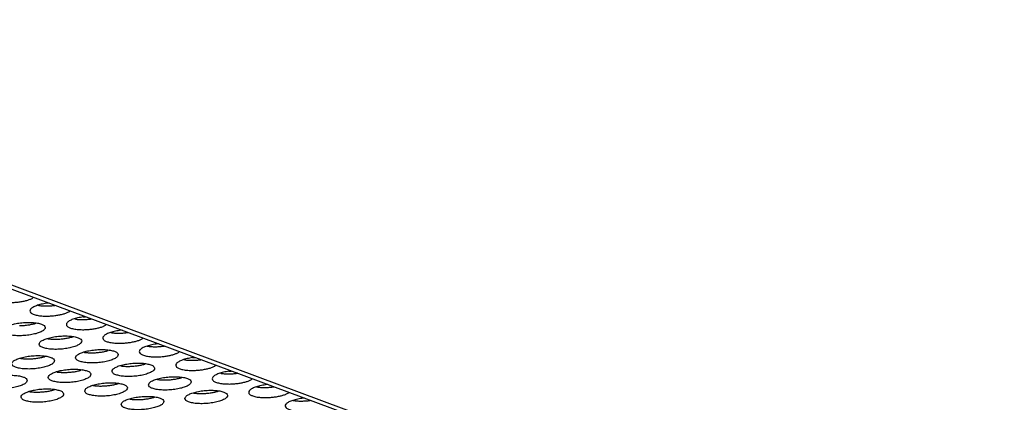
# Model space of a CAD drawing. Units: millimetres. Extents: x 31 to 625, y -33 to 387.
# Drawn here: x 444 to 462, y 259 to 267 of the extents above; entities that cross this region are included whole.
import ezdxf

# ---------------------------------------------------------------- set-up
doc = ezdxf.new("R2010")
doc.units = ezdxf.units.MM

# ---------------------------------------------------------------- blocks, each defined once
blk = doc.blocks.new('frontpaneel_bg63_02__51', base_point=(1892.165, 1174.12))
at = {"color": 1, "linetype": 'Continuous'}
for p, q in [((1896.931, 1427.413), (2575.927, 1174.259)), ((2577.026, 1174.226), (1898.029, 1427.381))]:
    blk.add_line(p, q, dxfattribs=at)
blk = doc.blocks.new('ansaugblende_lochung_rv4_6_bg63_wandstehend__64', base_point=(1816.74, 1162.777))
at = {"color": 1, "linetype": 'Continuous'}
for p, q in [((2220.492, 1306.672), (2220.578, 1306.746)), ((2220.977, 1305.995), (2221.074, 1305.973)), ((2222.039, 1306.201), (2221.802, 1306.183)), ((2222.576, 1305.994), (2222.588, 1305.997)), ((2223.904, 1305.4), (2223.99, 1305.474)), ((2224.486, 1304.701), (2224.389, 1304.723)), ((2225.214, 1304.911), (2225.451, 1304.929)), ((2226, 1304.724), (2225.989, 1304.722)), ((2220.739, 1304.298), (2220.851, 1304.342)), ((2227.403, 1304.201), (2227.316, 1304.128)), ((2228.863, 1303.657), (2228.626, 1303.639)), ((2221.838, 1302.882), (2221.935, 1302.86)), ((2224.151, 1303.026), (2224.263, 1303.07)), ((2227.801, 1303.451), (2227.898, 1303.428)), ((2229.401, 1303.45), (2229.412, 1303.452)), ((2230.728, 1302.856), (2230.815, 1302.929)), ((2227.675, 1301.798), (2227.563, 1301.754)), ((2231.213, 1302.178), (2231.31, 1302.156)), ((2232.275, 1302.385), (2232.038, 1302.367)), ((2232.813, 1302.178), (2232.824, 1302.18)), ((2219.384, 1301.019), (2219.286, 1301.041)), ((2221.711, 1301.229), (2221.6, 1301.185)), ((2225.347, 1301.587), (2225.25, 1301.61)), ((2234.14, 1301.583), (2234.227, 1301.657)), ((2234.722, 1300.884), (2234.625, 1300.906)), ((2235.45, 1301.095), (2235.687, 1301.113)), ((2236.236, 1300.908), (2236.225, 1300.906)), ((2225.123, 1299.957), (2225.012, 1299.913)), ((2228.759, 1300.315), (2228.662, 1300.337)), ((2231.087, 1300.525), (2230.975, 1300.482)), ((2237.639, 1300.385), (2237.552, 1300.311)), ((2222.796, 1299.746), (2222.698, 1299.769)), ((2232.074, 1299.065), (2232.171, 1299.043)), ((2234.387, 1299.21), (2234.499, 1299.253)), ((2238.134, 1299.612), (2238.037, 1299.634)), ((2238.862, 1299.823), (2239.099, 1299.84)), ((2239.648, 1299.636), (2239.637, 1299.634)), ((2241.051, 1299.113), (2240.964, 1299.039)), ((2222.461, 1298.072), (2222.572, 1298.116)), ((2226.11, 1298.496), (2226.208, 1298.474)), ((2228.424, 1298.641), (2228.536, 1298.684)), ((2241.449, 1298.362), (2241.546, 1298.34)), ((2242.511, 1298.568), (2242.274, 1298.551)), ((2243.049, 1298.361), (2243.06, 1298.364)), ((2220.147, 1297.928), (2220.245, 1297.905)), ((2229.523, 1297.224), (2229.62, 1297.202)), ((2231.836, 1297.369), (2231.948, 1297.412)), ((2235.486, 1297.793), (2235.583, 1297.771)), ((2237.799, 1297.938), (2237.911, 1297.981)), ((2244.376, 1297.767), (2244.463, 1297.841)), ((2245.923, 1297.296), (2245.686, 1297.278)), ((2244.861, 1297.09), (2244.958, 1297.068)), ((2246.461, 1297.089), (2246.472, 1297.092))]:
    blk.add_line(p, q, dxfattribs=at)
for points in [[(2218.459, 1306.258), (2218.849, 1306.276), (2219.238, 1306.317), (2219.61, 1306.38), (2219.951, 1306.462), (2220.249, 1306.561), (2220.492, 1306.672)], [(2221.802, 1306.183), (2221.289, 1306.09), (2220.846, 1305.96), (2220.507, 1305.805), (2220.297, 1305.635), (2220.232, 1305.464), (2220.316, 1305.304), (2220.544, 1305.167), (2220.898, 1305.064), (2221.352, 1305.002), (2221.871, 1304.986)], [(2221.074, 1305.973), (2221.422, 1305.942), (2221.798, 1305.936)], [(2221.798, 1305.936), (2222.188, 1305.953), (2222.576, 1305.994)], [(2221.871, 1304.986), (2222.261, 1305.004), (2222.65, 1305.045), (2223.022, 1305.108), (2223.363, 1305.19), (2223.661, 1305.289), (2223.904, 1305.4)], [(2225.214, 1304.911), (2224.701, 1304.818), (2224.258, 1304.688), (2223.919, 1304.533), (2223.709, 1304.363), (2223.644, 1304.192), (2223.728, 1304.032), (2223.956, 1303.895), (2224.31, 1303.792), (2224.764, 1303.73), (2225.283, 1303.714)], [(2224.486, 1304.701), (2224.834, 1304.67), (2225.21, 1304.664), (2225.6, 1304.681), (2225.989, 1304.722)], [(2217.681, 1303.62), (2217.775, 1303.454), (2218.022, 1303.314), (2218.404, 1303.212), (2218.889, 1303.155), (2219.437, 1303.148), (2220.005, 1303.192), (2220.546, 1303.283), (2221.016, 1303.413), (2221.378, 1303.573), (2221.601, 1303.749), (2221.669, 1303.927), (2221.575, 1304.092), (2221.327, 1304.232), (2220.945, 1304.334), (2220.46, 1304.391), (2219.912, 1304.398), (2219.344, 1304.354), (2218.804, 1304.264), (2218.333, 1304.133), (2217.972, 1303.973), (2217.748, 1303.797), (2217.681, 1303.62)], [(2219.247, 1304.095), (2219.637, 1304.112), (2220.025, 1304.153), (2220.397, 1304.216), (2220.739, 1304.298)], [(2225.283, 1303.714), (2225.673, 1303.732), (2226.062, 1303.773), (2226.434, 1303.836), (2226.775, 1303.918), (2227.073, 1304.017), (2227.316, 1304.128)], [(2228.626, 1303.639), (2228.113, 1303.545), (2227.67, 1303.416), (2227.331, 1303.261), (2227.121, 1303.091), (2227.056, 1302.92), (2227.14, 1302.76), (2227.368, 1302.623), (2227.722, 1302.52), (2228.176, 1302.458), (2228.696, 1302.442)], [(2221.093, 1302.347), (2221.187, 1302.182), (2221.435, 1302.042), (2221.816, 1301.94), (2222.301, 1301.883), (2222.849, 1301.876), (2223.417, 1301.92), (2223.958, 1302.01), (2224.428, 1302.141), (2224.79, 1302.301), (2225.013, 1302.477), (2225.081, 1302.655), (2224.987, 1302.82), (2224.739, 1302.96), (2224.357, 1303.062), (2223.872, 1303.119), (2223.324, 1303.126), (2222.756, 1303.082), (2222.216, 1302.991), (2221.745, 1302.861), (2221.384, 1302.701), (2221.16, 1302.525), (2221.093, 1302.347)], [(2221.935, 1302.86), (2222.283, 1302.829), (2222.659, 1302.823)], [(2222.659, 1302.823), (2223.049, 1302.84), (2223.437, 1302.881), (2223.809, 1302.944), (2224.151, 1303.026)], [(2227.898, 1303.428), (2228.246, 1303.398), (2228.622, 1303.391)], [(2228.622, 1303.391), (2229.012, 1303.409), (2229.401, 1303.45)], [(2228.696, 1302.442), (2229.085, 1302.46), (2229.474, 1302.501), (2229.846, 1302.563), (2230.187, 1302.646), (2230.485, 1302.744), (2230.728, 1302.856)], [(2228.493, 1301.382), (2228.399, 1301.548), (2228.151, 1301.687), (2227.769, 1301.79), (2227.284, 1301.847), (2226.736, 1301.854), (2226.169, 1301.81), (2225.628, 1301.719), (2225.157, 1301.589), (2224.796, 1301.429), (2224.572, 1301.253), (2224.505, 1301.075), (2224.599, 1300.91), (2224.847, 1300.77), (2225.228, 1300.668), (2225.713, 1300.611), (2226.261, 1300.604), (2226.829, 1300.648), (2227.37, 1300.738), (2227.84, 1300.869), (2228.202, 1301.029), (2228.425, 1301.205), (2228.493, 1301.382)], [(2226.849, 1301.609), (2227.221, 1301.672), (2227.563, 1301.754)], [(2232.038, 1302.367), (2231.525, 1302.273), (2231.082, 1302.144), (2230.743, 1301.989), (2230.533, 1301.819), (2230.468, 1301.648), (2230.552, 1301.488), (2230.78, 1301.351), (2231.134, 1301.248), (2231.588, 1301.186), (2232.108, 1301.17)], [(2231.31, 1302.156), (2231.658, 1302.126), (2232.034, 1302.119)], [(2232.034, 1302.119), (2232.424, 1302.137), (2232.813, 1302.178)], [(2222.53, 1300.814), (2222.436, 1300.979), (2222.188, 1301.119), (2221.806, 1301.221), (2221.321, 1301.278), (2220.773, 1301.285), (2220.205, 1301.241), (2219.664, 1301.15), (2219.194, 1301.02), (2218.833, 1300.86), (2218.609, 1300.684), (2218.541, 1300.506), (2218.635, 1300.341), (2218.883, 1300.201), (2219.265, 1300.099), (2219.75, 1300.042), (2220.298, 1300.035), (2220.866, 1300.079), (2221.407, 1300.17), (2221.877, 1300.3), (2222.238, 1300.46), (2222.462, 1300.636), (2222.53, 1300.814)], [(2219.384, 1301.019), (2219.732, 1300.988), (2220.108, 1300.982), (2220.498, 1300.999), (2220.886, 1301.04), (2221.258, 1301.103), (2221.6, 1301.185)], [(2225.347, 1301.587), (2225.695, 1301.557), (2226.071, 1301.55), (2226.461, 1301.568), (2226.849, 1301.609)], [(2232.108, 1301.17), (2232.497, 1301.187), (2232.886, 1301.228), (2233.258, 1301.291), (2233.599, 1301.374), (2233.897, 1301.472), (2234.14, 1301.583)], [(2235.45, 1301.095), (2234.937, 1301.001), (2234.494, 1300.872), (2234.155, 1300.716), (2233.945, 1300.547), (2233.88, 1300.376), (2233.964, 1300.216), (2234.192, 1300.079), (2234.546, 1299.976), (2235, 1299.914), (2235.52, 1299.898)], [(2234.722, 1300.884), (2235.07, 1300.854), (2235.446, 1300.847), (2235.836, 1300.865), (2236.225, 1300.906)], [(2225.942, 1299.541), (2225.848, 1299.707), (2225.6, 1299.847), (2225.218, 1299.949), (2224.733, 1300.006), (2224.185, 1300.013), (2223.617, 1299.969), (2223.076, 1299.878), (2222.606, 1299.748), (2222.245, 1299.588), (2222.021, 1299.412), (2221.953, 1299.234), (2222.047, 1299.069), (2222.295, 1298.929), (2222.677, 1298.827), (2223.162, 1298.77), (2223.71, 1298.763), (2224.278, 1298.807), (2224.819, 1298.897), (2225.289, 1299.028), (2225.65, 1299.188), (2225.874, 1299.364), (2225.942, 1299.541)], [(2224.298, 1299.768), (2224.67, 1299.831), (2225.012, 1299.913)], [(2231.905, 1300.11), (2231.811, 1300.276), (2231.563, 1300.415), (2231.181, 1300.518), (2230.696, 1300.575), (2230.148, 1300.582), (2229.581, 1300.538), (2229.04, 1300.447), (2228.569, 1300.317), (2228.208, 1300.157), (2227.984, 1299.981), (2227.917, 1299.803), (2228.011, 1299.638), (2228.259, 1299.498), (2228.64, 1299.396), (2229.125, 1299.339), (2229.673, 1299.332), (2230.241, 1299.375), (2230.782, 1299.466), (2231.252, 1299.597), (2231.614, 1299.756), (2231.837, 1299.932), (2231.905, 1300.11)], [(2228.759, 1300.315), (2229.107, 1300.285), (2229.483, 1300.278), (2229.873, 1300.296), (2230.261, 1300.337)], [(2230.261, 1300.337), (2230.633, 1300.4), (2230.975, 1300.482)], [(2235.52, 1299.898), (2235.909, 1299.915), (2236.298, 1299.956), (2236.67, 1300.019), (2237.011, 1300.102), (2237.309, 1300.2), (2237.552, 1300.311)], [(2215.99, 1298.665), (2216.084, 1298.5), (2216.332, 1298.36), (2216.714, 1298.258), (2217.199, 1298.201), (2217.747, 1298.194), (2218.315, 1298.238), (2218.855, 1298.329), (2219.326, 1298.459), (2219.687, 1298.619), (2219.911, 1298.795), (2219.978, 1298.973), (2219.884, 1299.138), (2219.636, 1299.278), (2219.255, 1299.38), (2218.77, 1299.437), (2218.222, 1299.444), (2217.654, 1299.4), (2217.113, 1299.309), (2216.643, 1299.179), (2216.281, 1299.019), (2216.058, 1298.843), (2215.99, 1298.665)], [(2222.796, 1299.746), (2223.144, 1299.716), (2223.52, 1299.709), (2223.91, 1299.727), (2224.298, 1299.768)], [(2231.329, 1298.531), (2231.423, 1298.366), (2231.671, 1298.226), (2232.052, 1298.123), (2232.537, 1298.066), (2233.085, 1298.06), (2233.653, 1298.103), (2234.194, 1298.194), (2234.664, 1298.325), (2235.026, 1298.484), (2235.249, 1298.66), (2235.317, 1298.838), (2235.223, 1299.004), (2234.975, 1299.143), (2234.593, 1299.246), (2234.109, 1299.303), (2233.56, 1299.31), (2232.993, 1299.266), (2232.452, 1299.175), (2231.982, 1299.045), (2231.62, 1298.885), (2231.396, 1298.709), (2231.329, 1298.531)], [(2232.171, 1299.043), (2232.519, 1299.013), (2232.895, 1299.006)], [(2232.895, 1299.006), (2233.285, 1299.024), (2233.673, 1299.065), (2234.046, 1299.128), (2234.387, 1299.21)], [(2238.862, 1299.823), (2238.349, 1299.729), (2237.906, 1299.6), (2237.567, 1299.444), (2237.357, 1299.275), (2237.292, 1299.103), (2237.376, 1298.943), (2237.604, 1298.807), (2237.958, 1298.703), (2238.412, 1298.642), (2238.932, 1298.626)], [(2238.134, 1299.612), (2238.482, 1299.582), (2238.859, 1299.575), (2239.248, 1299.593), (2239.637, 1299.634)], [(2238.932, 1298.626), (2239.321, 1298.643), (2239.71, 1298.684), (2240.082, 1298.747), (2240.423, 1298.829), (2240.721, 1298.928), (2240.964, 1299.039)], [(2219.402, 1297.393), (2219.496, 1297.228), (2219.744, 1297.088), (2220.126, 1296.986), (2220.611, 1296.929), (2221.159, 1296.922), (2221.727, 1296.966), (2222.267, 1297.056), (2222.738, 1297.187), (2223.099, 1297.347), (2223.323, 1297.523), (2223.39, 1297.7), (2223.296, 1297.866), (2223.048, 1298.006), (2222.667, 1298.108), (2222.182, 1298.165), (2221.634, 1298.172), (2221.066, 1298.128), (2220.525, 1298.037), (2220.055, 1297.907), (2219.693, 1297.747), (2219.47, 1297.571), (2219.402, 1297.393)], [(2220.245, 1297.905), (2220.593, 1297.875), (2220.969, 1297.868), (2221.358, 1297.886), (2221.747, 1297.927), (2222.119, 1297.99), (2222.461, 1298.072)], [(2225.365, 1297.962), (2225.459, 1297.797), (2225.707, 1297.657), (2226.089, 1297.555), (2226.574, 1297.498), (2227.122, 1297.491), (2227.69, 1297.534), (2228.231, 1297.625), (2228.701, 1297.756), (2229.062, 1297.915), (2229.286, 1298.091), (2229.354, 1298.269), (2229.26, 1298.435), (2229.012, 1298.574), (2228.63, 1298.677), (2228.145, 1298.734), (2227.597, 1298.741), (2227.029, 1298.697), (2226.488, 1298.606), (2226.018, 1298.476), (2225.657, 1298.316), (2225.433, 1298.14), (2225.365, 1297.962)], [(2226.208, 1298.474), (2226.556, 1298.444), (2226.932, 1298.437)], [(2226.932, 1298.437), (2227.322, 1298.455), (2227.71, 1298.496), (2228.082, 1298.559), (2228.424, 1298.641)], [(2234.741, 1297.259), (2234.835, 1297.093), (2235.083, 1296.954), (2235.464, 1296.851), (2235.949, 1296.794), (2236.498, 1296.787), (2237.065, 1296.831), (2237.606, 1296.922), (2238.076, 1297.052), (2238.438, 1297.212), (2238.661, 1297.388), (2238.729, 1297.566), (2238.635, 1297.731), (2238.387, 1297.871), (2238.005, 1297.974), (2237.521, 1298.031), (2236.972, 1298.037), (2236.405, 1297.994), (2235.864, 1297.903), (2235.394, 1297.772), (2235.032, 1297.613), (2234.808, 1297.437), (2234.741, 1297.259)], [(2242.274, 1298.551), (2241.761, 1298.457), (2241.318, 1298.328), (2240.979, 1298.172), (2240.769, 1298.003), (2240.704, 1297.831), (2240.788, 1297.671), (2241.016, 1297.535), (2241.37, 1297.431), (2241.824, 1297.369), (2242.344, 1297.354)], [(2241.546, 1298.34), (2241.894, 1298.309), (2242.271, 1298.303)], [(2242.271, 1298.303), (2242.66, 1298.32), (2243.049, 1298.361)], [(2228.778, 1296.69), (2228.872, 1296.525), (2229.119, 1296.385), (2229.501, 1296.282), (2229.986, 1296.226), (2230.534, 1296.219), (2231.102, 1296.262), (2231.643, 1296.353), (2232.113, 1296.484), (2232.475, 1296.643), (2232.698, 1296.819), (2232.766, 1296.997), (2232.672, 1297.163), (2232.424, 1297.302), (2232.042, 1297.405), (2231.557, 1297.462), (2231.009, 1297.469), (2230.441, 1297.425), (2229.901, 1297.334), (2229.43, 1297.204), (2229.069, 1297.044), (2228.845, 1296.868), (2228.778, 1296.69)], [(2229.62, 1297.202), (2229.968, 1297.172), (2230.344, 1297.165)], [(2230.344, 1297.165), (2230.734, 1297.183), (2231.122, 1297.224), (2231.494, 1297.287), (2231.836, 1297.369)], [(2235.583, 1297.771), (2235.931, 1297.741), (2236.307, 1297.734)], [(2236.307, 1297.734), (2236.697, 1297.752), (2237.085, 1297.793), (2237.458, 1297.855), (2237.799, 1297.938)], [(2242.344, 1297.354), (2242.733, 1297.371), (2243.122, 1297.412), (2243.494, 1297.475), (2243.836, 1297.557), (2244.133, 1297.656), (2244.376, 1297.767)], [(2245.686, 1297.278), (2245.173, 1297.185), (2244.731, 1297.055), (2244.391, 1296.9), (2244.181, 1296.73), (2244.116, 1296.559), (2244.2, 1296.399), (2244.428, 1296.262), (2244.782, 1296.159), (2245.236, 1296.097), (2245.756, 1296.081)], [(2244.958, 1297.068), (2245.306, 1297.037), (2245.683, 1297.031)], [(2245.683, 1297.031), (2246.072, 1297.048), (2246.461, 1297.089)]]:
    blk.add_spline(points, degree=3, dxfattribs=at)
blk = doc.blocks.new('ansaugblende_lochung_rv4_6_bg63_decke__65', base_point=(1816.74, 1162.777))
blk.add_blockref('ansaugblende_lochung_rv4_6_bg63_wandstehend__64', (1816.74, 1162.777))
blk = doc.blocks.new('verkleidung_umluft_bg63_decke_02__70', base_point=(1796.36, 1162.777))
for name, p in [('frontpaneel_bg63_02__51', (1892.165, 1174.12)), ('ansaugblende_lochung_rv4_6_bg63_decke__65', (1816.74, 1162.777))]:
    blk.add_blockref(name, p)
blk = doc.blocks.new('Allg_Ansicht1', base_point=(2390, 1460))
blk.add_blockref('verkleidung_umluft_bg63_decke_02__70', (1796.36, 1162.777))

msp = doc.modelspace()

# ---------------------------------------------------------------- block references
at = {"xscale": 0.2, "yscale": 0.2, "zscale": 0.2}
msp.add_blockref('Allg_Ansicht1', (478, 292), dxfattribs=at)

doc.saveas('drawing.dxf')
